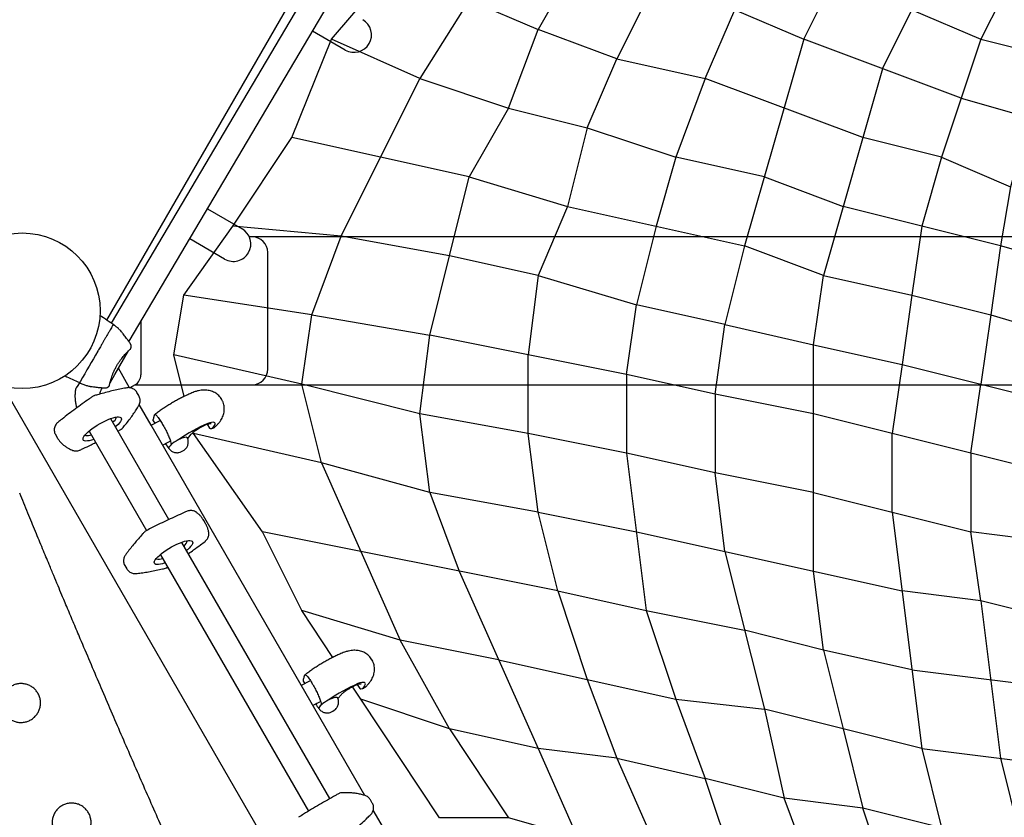
# Model space of a CAD drawing. Extents: x 0 to 1365, y 0 to 911.
# Drawn here: x 557 to 588, y 574 to 600 of the extents above; entities that cross this region are included whole.
import ezdxf

# ---------------------------------------------------------------- set-up
doc = ezdxf.new("R2010")
doc.units = 0
doc.header["$LTSCALE"] = 15
doc.header["$MEASUREMENT"] = 0
doc.layers.get('0').update_dxf_attribs({"linetype": 'CONTINUOUS'})
doc.layers.add('PHASE-1', color=7, linetype='CONTINUOUS')

# ---------------------------------------------------------------- blocks, each defined once
blk = doc.blocks.new('323659-03')
for p, q in [((-58.786, 106.222), (-39.021, 140.455)), ((-45.83, 127.791), (-58.649, 106.128)), ((-58.065, 105.546), (-45.132, 127.401)), ((-28.818, 119.035), (-30.714, 115.242)), ((-51.127, 114.894), (-52.175, 115.499)), ((-36.403, 115.242), (-38.299, 108.605)), ((-34.507, 112.082), (-39.564, 113.978)), ((-55.55, 109.797), (-54.44, 109.157)), ((-30.082, 108.605), (-35.139, 109.869)), ((-54.543, 109.216), (-54.543, 109.216)), ((-55.002, 108.182), (-56.123, 108.829)), ((-22.281, 108.896), (-54.206, 108.896)), ((-55.105, 108.242), (-55.105, 108.242)), ((-53.614, 104.646), (-53.614, 108.396)), ((-57.691, 106.178), (-57.691, 104.466)), ((-58.074, 105.531), (-58.065, 105.546)), ((-58.028, 105.292), (-58.015, 105.314)), ((-58.526, 104.479), (-58.09, 105.235)), ((-58.053, 104.051), (-58.413, 104.675)), ((-58.681, 104.211), (-58.526, 104.479)), ((-62.123, 104.1), (-2.408, 0.671)), ((-58.939, 104.032), (-58.929, 104.05)), ((-58.713, 104.106), (-58.699, 104.13)), ((-57.879, 104.142), (-58.04, 104.049)), ((-57.871, 104.146), (-19.329, 104.146)), ((-57.755, 103.796), (-57.815, 103.901)), ((-57.361, 102.852), (-57.743, 103.514)), ((-25.974, 100.686), (-36.087, 103.214)), ((-56.793, 99.818), (-58.66, 103.053)), ((-57.361, 102.852), (-57.07, 103.002)), ((-50.493, 90.957), (-57.361, 102.852)), ((-57.299, 102.989), (-57.247, 102.911)), ((-55.566, 102.876), (-55.482, 102.752)), ((-60.436, 102.555), (-60.426, 102.539)), ((-60.432, 102.549), (-60.366, 102.434)), ((-60.432, 102.549), (-60.426, 102.538)), ((-59.352, 102.653), (-57.512, 99.465)), ((-58.433, 102.659), (-58.339, 102.709)), ((-56.186, 102.424), (-56.07, 102.561)), ((-55.451, 102.739), (-55.411, 102.747)), ((-60.366, 102.434), (-60.372, 102.444)), ((-56.739, 102.334), (-56.988, 102.205)), ((-56.869, 102.267), (-56.895, 102.253)), ((-42.092, 101.95), (-41.46, 96.893)), ((-51.889, 101.634), (-49.361, 95.945)), ((-33.559, 100.053), (-32.611, 92.468)), ((-55.612, 99.687), (-55.672, 99.791)), ((-51.62, 90.858), (-56.37, 99.086)), ((-57.062, 98.687), (-52.309, 90.454)), ((-38.931, 98.789), (-37.667, 93.733)), ((-58.205, 98.341), (-58.145, 98.236)), ((-30.714, 97.209), (-30.082, 92.152)), ((-46.2, 95.313), (-40.512, 94.049)), ((-52.537, 94.496), (-52.246, 94.647)), ((-52.475, 94.633), (-52.423, 94.555)), ((-50.742, 94.52), (-50.658, 94.397)), ((-50.626, 94.383), (-50.586, 94.391)), ((-51.915, 93.978), (-52.163, 93.85)), ((-51.361, 94.069), (-51.246, 94.205)), ((-52.045, 93.911), (-52.071, 93.897)), ((-32.611, 92.468), (-37.667, 93.733)), ((-50.257, 90.712), (-50.316, 90.817)), ((-1.133, 5.463), (-50.225, 90.492))]:
    blk.add_line(p, q)
for points in [[(-33.875, 114.294), (-31.03, 119.983)], [(-37.667, 118.087), (-38.615, 116.19), (-36.403, 115.242)], [(-43.672, 117.771), (-44.936, 115.558)], [(-41.144, 117.138), (-42.408, 114.61), (-44.936, 115.558)], [(-31.346, 113.346), (-36.403, 115.242), (-35.455, 117.138)], [(-47.149, 116.506), (-44.936, 115.558)], [(-39.564, 113.978), (-38.615, 116.19)], [(-32.927, 116.19), (-30.714, 115.242)], [(-45.884, 113.03), (-44.936, 115.558)], [(-25.341, 115.558), (-27.87, 107.973), (-30.082, 108.605)], [(-47.149, 110.818), (-52.837, 112.082), (-51.573, 115.242)], [(-30.714, 115.242), (-31.978, 111.45), (-34.507, 112.082)], [(-30.714, 115.242), (-28.186, 114.61), (-29.134, 112.714)], [(-43.356, 112.398), (-42.408, 114.61), (-39.564, 113.978), (-40.512, 111.45)], [(-33.875, 114.294), (-35.771, 107.657), (-38.299, 108.605)], [(-47.781, 108.289), (-51.257, 108.921), (-48.729, 113.978)], [(-48.729, 113.978), (-45.884, 113.03), (-47.149, 110.818)], [(-31.346, 113.346), (-29.134, 112.714), (-29.766, 110.501)], [(-45.884, 113.03), (-43.356, 112.398), (-43.988, 109.869)], [(-43.356, 112.398), (-40.512, 111.45), (-41.144, 109.237)], [(-51.257, 108.921), (-54.734, 109.237), (-52.837, 112.082)], [(-37.667, 110.818), (-40.512, 111.45)], [(-31.978, 111.45), (-32.611, 109.237)], [(-31.978, 111.45), (-29.766, 110.501), (-30.082, 108.605)], [(-37.667, 110.818), (-35.139, 109.869)], [(-43.988, 109.869), (-38.299, 108.605)], [(-52.205, 106.393), (-56.314, 107.025), (-54.734, 109.237)], [(-41.144, 109.237), (-41.776, 106.709)], [(-32.611, 109.237), (-32.927, 107.025)], [(-52.205, 106.393), (-51.257, 108.921)], [(-38.299, 108.605), (-38.931, 106.077), (-41.776, 106.709)], [(-30.082, 108.605), (-30.398, 106.393)], [(-42.092, 104.478), (-48.413, 105.742), (-47.781, 108.289)], [(-44.936, 107.657), (-45.252, 105.11)], [(-44.936, 107.657), (-41.776, 106.709)], [(-36.087, 105.426), (-35.771, 107.657), (-32.927, 107.025), (-33.243, 104.794)], [(-52.521, 104.162), (-56.63, 105.11), (-56.314, 107.025)], [(-32.927, 107.025), (-30.398, 106.393), (-30.714, 104.162)], [(-39.247, 103.846), (-42.092, 104.478), (-41.776, 106.709)], [(-48.729, 103.214), (-52.521, 104.162), (-52.205, 106.393), (-48.413, 105.742)], [(-30.398, 106.393), (-28.186, 105.742)], [(-36.087, 103.214), (-39.247, 103.846), (-38.931, 106.077), (-36.087, 105.426)], [(-45.252, 102.582), (-48.729, 103.214), (-48.413, 105.742)], [(-36.087, 105.426), (-33.243, 104.794), (-33.559, 102.582)], [(-36.087, 98.157), (-36.087, 105.426)], [(-56.296, 103.774), (-56.63, 105.11)], [(-45.252, 102.582), (-45.252, 105.11)], [(-33.243, 104.794), (-28.186, 103.53)], [(-42.092, 104.478), (-42.092, 101.95), (-45.252, 102.582)], [(-51.889, 101.634), (-52.521, 104.162)], [(-31.03, 101.95), (-30.714, 104.162)], [(-39.247, 103.846), (-39.247, 101.318), (-42.092, 101.95)], [(-48.413, 100.686), (-48.729, 103.214)], [(-51.889, 101.634), (-55.998, 102.582), (-56.02, 102.671)], [(-44.304, 97.525), (-53.786, 99.421), (-55.998, 102.582)], [(-44.936, 100.053), (-45.252, 102.582)], [(-33.559, 100.053), (-33.559, 102.582)], [(-31.03, 101.95), (-31.03, 99.421)], [(-48.413, 100.686), (-51.889, 101.634)], [(-36.087, 100.686), (-39.247, 101.318)], [(-38.931, 98.789), (-39.247, 101.318)], [(-48.413, 100.686), (-47.465, 98.157)], [(-44.936, 100.053), (-48.413, 100.686)], [(-36.087, 100.686), (-31.03, 99.421)], [(-44.304, 97.525), (-44.936, 100.053), (-41.776, 99.421)], [(-49.361, 95.945), (-52.521, 96.893), (-53.786, 99.421)], [(-41.776, 99.421), (-33.243, 97.525)], [(-28.502, 99.105), (-31.03, 99.421)], [(-28.186, 96.577), (-30.714, 97.209), (-31.03, 99.421)], [(-47.465, 98.157), (-44.936, 92.468), (-47.781, 93.1), (-49.361, 95.945)], [(-32.927, 94.997), (-35.771, 95.629), (-36.087, 98.157)], [(-44.304, 97.525), (-41.46, 96.893), (-40.512, 94.049)], [(-44.304, 97.525), (-43.356, 94.681)], [(-30.714, 97.209), (-33.243, 97.525)], [(-51.521, 95.393), (-52.521, 96.893)], [(-41.46, 96.893), (-38.299, 96.261)], [(-35.771, 95.629), (-38.299, 96.261)], [(-46.2, 95.313), (-49.361, 95.945)], [(-35.771, 95.629), (-35.139, 93.1)], [(-32.927, 94.997), (-27.87, 94.365)], [(-43.356, 94.681), (-42.408, 92.152), (-44.936, 92.468)], [(-47.781, 93.1), (-50.625, 94.049), (-50.904, 94.466)], [(-47.781, 93.1), (-45.884, 90.237), (-48.097, 90.237), (-50.625, 94.049)], [(-40.512, 94.049), (-39.564, 91.502)], [(-40.512, 94.049), (-37.667, 93.733), (-37.035, 90.87), (-39.564, 91.502)], [(-35.139, 93.1), (-34.507, 90.553), (-37.035, 90.87)], [(-44.936, 92.468), (-43.672, 89.605), (-45.884, 90.237)], [(-32.611, 92.468), (-31.978, 89.921), (-34.507, 90.553)], [(-32.611, 92.468), (-27.554, 91.836)], [(-42.408, 92.152), (-39.564, 91.502)], [(-42.408, 92.152), (-41.144, 89.289)], [(-30.082, 92.152), (-29.45, 89.605)], [(-38.615, 88.657), (-39.564, 91.502)], [(-33.559, 87.709), (-36.087, 88.341), (-37.035, 90.87)], [(-33.559, 87.709), (-34.507, 90.553)]]:
    blk.add_lwpolyline(points)
for points in [[(-51.573, 115.242), (-49.677, 117.454), (-47.149, 116.506), (-48.729, 113.978)], [(-44.936, 107.657), (-47.781, 108.289), (-47.149, 110.818), (-43.988, 109.869)]]:
    blk.add_lwpolyline(points, close=True)
at = {"flags": 128}
for points in [[(-59.529, 102.359), (-59.545, 102.381), (-59.549, 102.409), (-59.54, 102.444), (-59.519, 102.484), (-59.486, 102.53), (-59.442, 102.579), (-59.387, 102.632), (-59.323, 102.686), (-59.251, 102.741), (-59.173, 102.796), (-59.09, 102.85), (-59.003, 102.901), (-58.916, 102.948), (-58.828, 102.991), (-58.743, 103.028), (-58.661, 103.06), (-58.585, 103.084), (-58.517, 103.101), (-58.456, 103.111), (-58.406, 103.113), (-58.366, 103.106), (-58.337, 103.093), (-58.321, 103.071), (-58.317, 103.043), (-58.326, 103.008), (-58.347, 102.968), (-58.38, 102.922), (-58.424, 102.873), (-58.479, 102.82), (-58.51, 102.793)], [(-58.592, 102.934), (-58.556, 102.972), (-58.521, 103.014), (-58.498, 103.053), (-58.488, 103.086), (-58.486, 103.106)], [(-55.401, 102.751), (-55.357, 102.797), (-55.325, 102.838), (-55.307, 102.874), (-55.302, 102.903), (-55.312, 102.925), (-55.335, 102.938), (-55.371, 102.943), (-55.419, 102.939), (-55.478, 102.926), (-55.544, 102.905)], [(-59.483, 102.529), (-59.457, 102.517), (-59.419, 102.512), (-59.371, 102.516), (-59.314, 102.527), (-59.284, 102.535)], [(-56.192, 102.442), (-56.194, 102.446), (-56.21, 102.458), (-56.237, 102.462), (-56.276, 102.458), (-56.323, 102.447), (-56.377, 102.429)], [(-59.202, 102.393), (-59.205, 102.392), (-59.281, 102.368), (-59.349, 102.351), (-59.41, 102.341), (-59.46, 102.339), (-59.5, 102.346), (-59.529, 102.359)], [(-56.377, 102.429), (-56.436, 102.404), (-56.497, 102.374), (-56.558, 102.339), (-56.616, 102.302), (-56.67, 102.264), (-56.716, 102.225), (-56.753, 102.189), (-56.78, 102.156), (-56.794, 102.128), (-56.797, 102.106), (-56.792, 102.095)], [(-56.498, 101.966), (-56.47, 101.97), (-56.432, 101.982), (-56.39, 102.001), (-56.346, 102.025), (-56.304, 102.051), (-56.268, 102.079), (-56.24, 102.105), (-56.228, 102.122)], [(-57.194, 98.567), (-57.149, 98.616), (-57.094, 98.669), (-57.029, 98.723), (-56.957, 98.778), (-56.878, 98.833), (-56.795, 98.887), (-56.708, 98.937), (-56.62, 98.984), (-56.533, 99.027), (-56.448, 99.064), (-56.367, 99.095), (-56.291, 99.119), (-56.223, 99.136), (-56.163, 99.145), (-56.113, 99.146), (-56.074, 99.14), (-56.046, 99.125), (-56.031, 99.104), (-56.027, 99.075), (-56.037, 99.04), (-56.059, 98.999), (-56.093, 98.953), (-56.137, 98.903), (-56.193, 98.851), (-56.22, 98.827)], [(-56.912, 98.427), (-56.919, 98.425), (-56.995, 98.4), (-57.063, 98.384), (-57.123, 98.375), (-57.173, 98.373), (-57.212, 98.38), (-57.24, 98.394), (-57.256, 98.416), (-57.259, 98.445), (-57.249, 98.48), (-57.227, 98.521), (-57.194, 98.567)], [(-50.577, 94.395), (-50.533, 94.441), (-50.501, 94.482), (-50.483, 94.518), (-50.478, 94.547), (-50.488, 94.569), (-50.511, 94.582), (-50.547, 94.587), (-50.595, 94.583), (-50.653, 94.57), (-50.72, 94.549)], [(-51.552, 94.073), (-51.611, 94.048), (-51.673, 94.018), (-51.734, 93.983), (-51.792, 93.946), (-51.845, 93.908), (-51.892, 93.869), (-51.929, 93.833), (-51.955, 93.8), (-51.97, 93.772), (-51.972, 93.75), (-51.968, 93.739)], [(-51.367, 94.086), (-51.369, 94.09), (-51.385, 94.102), (-51.413, 94.106), (-51.451, 94.103), (-51.498, 94.091), (-51.552, 94.073)], [(-51.674, 93.61), (-51.646, 93.614), (-51.608, 93.627), (-51.565, 93.645), (-51.521, 93.669), (-51.48, 93.696), (-51.443, 93.723), (-51.416, 93.749), (-51.403, 93.766)]]:
    blk.add_lwpolyline(points, dxfattribs=at)
blk.add_circle((-61.5, 106.521), 2.5)
for centre, radius, start, end in [((-50.846, 115.381), 0.562, 240, 59.9781), ((-54.721, 108.669), 0.562, 330, 60), ((-54.114, 108.396), 0.5, 0, 90), ((-54.721, 108.669), 0.563, 240, 330), ((-59.173, 105.178), 1.189, 9.889, 12.4946), ((-58.066, 104.466), 0.375, 300, 360), ((-54.114, 104.646), 0.5, 270, 0), ((-59.173, 105.178), 1.189, 287.5063, 290.0733), ((-57.277, 103.007), 0.0284, 163.1181, 219.6614), ((-53.483, 98.115), 5.215, 113.2851, 125.1018), ((-55.456, 102.77), 0.0313, 214.1183, 280.4893), ((-55.414, 102.766), 0.0196, 280.7178, 311.6508), ((-56.496, 99.21), 0.31, 308.7566, 347.0588), ((-57.106, 98.848), 0.302, 252.2642, 291.7608), ((-52.453, 94.651), 0.0284, 163.1181, 219.6614), ((-48.659, 89.759), 5.215, 113.2851, 125.1018), ((-50.632, 94.414), 0.0313, 214.1183, 280.4893), ((-50.59, 94.41), 0.0196, 280.7178, 311.6508)]:
    blk.add_arc(centre, radius, start, end)
for points, knots in [([(-58.293, 105.825), (-58.306, 105.841), (-58.344, 105.887), (-58.413, 105.956), (-58.483, 106.014), (-58.526, 106.043), (-58.537, 106.051), (-58.693, 106.158), (-58.849, 106.265), (-59.004, 106.372)], [0, 0, 0, 0, 0.187003, 0.532309, 0.877727, 1, 1, 1, 2.699271, 2.699271, 2.699271, 2.699271]), ([(-58.579, 106.08), (-58.593, 106.057), (-58.606, 106.034), (-58.619, 106.011), (-58.632, 105.989), (-58.656, 105.947), (-58.701, 105.87), (-58.751, 105.782), (-58.804, 105.691), (-58.854, 105.604), (-58.901, 105.522), (-58.947, 105.443), (-58.991, 105.367), (-59.028, 105.303), (-59.056, 105.255), (-59.07, 105.23), (-59.075, 105.222), (-59.075, 105.222), (-59.075, 105.222), (-59.075, 105.222), (-59.26, 104.901), (-59.445, 104.581), (-59.63, 104.26)], [-0.134264, -0.134264, -0.134264, -0.134264, 0, 0, 0, 0.123732, 0.245595, 0.378289, 0.507558, 0.602658, 0.694978, 0.785228, 0.857857, 0.928115, 0.97656, 1, 1, 1, 1, 1, 1, 1.9203, 1.9203, 1.9203, 1.9203]), ([(-58.013, 105.435), (-58.014, 105.437), (-58.015, 105.441), (-58.017, 105.446), (-58.019, 105.45), (-58.02, 105.451), (-58.021, 105.452), (-58.021, 105.452), (-58.021, 105.452), (-58.021, 105.453), (-58.022, 105.453), (-58.023, 105.456), (-58.03, 105.466), (-58.045, 105.489), (-58.067, 105.52), (-58.095, 105.56), (-58.129, 105.608), (-58.168, 105.662), (-58.212, 105.721), (-58.254, 105.776), (-58.282, 105.811), (-58.293, 105.825)], [0, 0, 0, 0, 0.007329, 0.017125, 0.023231, 0.024921, 0.025894, 0.026798, 0.028163, 0.03101, 0.040217, 0.088956, 0.191089, 0.289398, 0.388995, 0.491667, 0.596891, 0.704752, 0.814907, 0.92671, 1, 1, 1, 1]), ([(-58.016, 105.315), (-58.013, 105.319), (-58.006, 105.331), (-58, 105.354), (-58.002, 105.372), (-58.003, 105.382)], [0, 0, 0, 0, 0.237402, 0.564795, 1, 1, 1, 1]), ([(-58.7, 104.131), (-58.7, 104.13), (-58.7, 104.128), (-58.696, 104.15), (-58.685, 104.195), (-58.668, 104.264), (-58.643, 104.348), (-58.613, 104.438), (-58.578, 104.526), (-58.536, 104.621), (-58.488, 104.716), (-58.437, 104.805), (-58.385, 104.886), (-58.332, 104.96), (-58.28, 105.029), (-58.228, 105.091), (-58.177, 105.147), (-58.13, 105.196), (-58.087, 105.239), (-58.053, 105.27), (-58.031, 105.29), (-58.03, 105.291), (-58.029, 105.292)], [0, 0, 0, 0, 0.031679, 0.094187, 0.156678, 0.221968, 0.287188, 0.33464, 0.382055, 0.429699, 0.477313, 0.519304, 0.5613, 0.601664, 0.642048, 0.685528, 0.729032, 0.77881, 0.828611, 0.886404, 0.944214, 1, 1, 1, 1]), ([(-60.127, 104.432), (-59.971, 104.359), (-59.816, 104.286), (-59.661, 104.214), (-59.644, 104.206), (-59.628, 104.198), (-59.611, 104.19), (-59.592, 104.181), (-59.539, 104.156), (-59.446, 104.124), (-59.358, 104.102), (-59.307, 104.094), (-59.294, 104.092)], [-1.704984, -1.704984, -1.704984, -1.704984, -0.164623, -0.164623, -0.164623, 0, 0, 0, 0.187008, 0.532297, 0.877703, 1, 1, 1, 1]), ([(-59.63, 104.26), (-59.783, 104.024), (-59.795, 103.973), (-59.805, 103.879), (-59.809, 103.753), (-59.8, 103.628), (-59.781, 103.511), (-59.759, 103.437), (-59.749, 103.404)], [0, 0, 0, 0, 0.048515, 0.245378, 0.442121, 0.638695, 0.83505, 1, 1, 1, 1]), ([(-59.294, 104.092), (-59.279, 104.09), (-59.238, 104.084), (-59.171, 104.075), (-59.096, 104.066), (-59.027, 104.059), (-58.966, 104.053), (-58.915, 104.048), (-58.876, 104.045), (-58.849, 104.044), (-58.837, 104.043), (-58.836, 104.043), (-58.836, 104.043)], [0, 0, 0, 0, 0.063095, 0.179722, 0.296817, 0.412522, 0.527161, 0.638618, 0.748031, 0.853933, 0.957329, 1, 1, 1, 1]), ([(-58.137, 104.048), (-58.163, 104.043), (-58.254, 104.027), (-58.414, 103.995), (-58.618, 103.949), (-58.828, 103.896), (-59.016, 103.845), (-59.134, 103.81), (-59.179, 103.797)], [0, 0, 0, 0, 0.083477, 0.283767, 0.483356, 0.682252, 0.880556, 1, 1, 1, 1]), ([(-58.844, 104.043), (-58.842, 104.043), (-58.838, 104.043), (-58.836, 104.043), (-58.835, 104.043), (-58.835, 104.043), (-58.835, 104.043), (-58.834, 104.043), (-58.834, 104.043), (-58.831, 104.042), (-58.825, 104.042), (-58.82, 104.044), (-58.816, 104.044)], [0, 0, 0, 0, 0.221703, 0.60653, 0.705042, 0.770844, 0.787241, 0.796989, 0.805403, 0.818647, 0.88023, 1, 1, 1, 1]), ([(-58.765, 104.062), (-58.764, 104.063), (-58.754, 104.065), (-58.74, 104.074), (-58.725, 104.088), (-58.716, 104.1), (-58.713, 104.106), (-58.713, 104.107)], [0, 0, 0, 0, 0.052082, 0.401733, 0.701651, 0.953393, 1, 1, 1, 1]), ([(-57.816, 103.901), (-57.826, 103.917), (-57.848, 103.951), (-57.893, 103.991), (-57.943, 104.022), (-57.998, 104.043), (-58.056, 104.053), (-58.103, 104.054), (-58.129, 104.048), (-58.137, 104.046)], [0, 0, 0, 0, 0.158655, 0.318885, 0.47388, 0.629641, 0.782145, 0.937825, 1, 1, 1, 1]), ([(-59.251, 103.762), (-59.282, 103.74), (-59.391, 103.664), (-59.573, 103.534), (-59.795, 103.371), (-60.012, 103.207), (-60.2, 103.062), (-60.314, 102.971), (-60.36, 102.934)], [0, 0, 0, 0, 0.079882, 0.276496, 0.4732, 0.670021, 0.866979, 1, 1, 1, 1]), ([(-59.178, 103.796), (-59.184, 103.794), (-59.209, 103.788), (-59.234, 103.776), (-59.25, 103.763), (-59.251, 103.762)], [0, 0, 0, 0, 0.24038, 0.950153, 1, 1, 1, 1]), ([(-59.002, 103.848), (-59.002, 103.853), (-58.999, 103.882), (-58.984, 103.935), (-58.962, 103.992), (-58.944, 104.023), (-58.939, 104.032)], [0, 0, 0, 0, 0.076264, 0.459425, 0.840122, 1, 1, 1, 1]), ([(-57.755, 103.491), (-57.752, 103.498), (-57.738, 103.52), (-57.723, 103.565), (-57.713, 103.623), (-57.715, 103.682), (-57.729, 103.74), (-57.743, 103.779), (-57.755, 103.796), (-57.755, 103.797)], [0, 0, 0, 0, 0.061986, 0.24838, 0.43291, 0.615907, 0.79867, 0.996898, 1, 1, 1, 1]), ([(-56.016, 103.901), (-56.044, 103.889), (-56.11, 103.861), (-56.219, 103.812), (-56.349, 103.748), (-56.479, 103.68), (-56.607, 103.609), (-56.734, 103.535), (-56.859, 103.458), (-56.98, 103.379), (-57.097, 103.298), (-57.187, 103.233), (-57.234, 103.196), (-57.247, 103.186)], [0, 0, 0, 0, 0.0535473, 0.1561884, 0.2579519, 0.3590617, 0.4597894, 0.5603661, 0.6609888, 0.7618177, 0.8630824, 0.9650499, 1, 1, 1, 1]), ([(-55.092, 103.67), (-55.106, 103.692), (-55.135, 103.738), (-55.19, 103.799), (-55.251, 103.852), (-55.318, 103.895), (-55.387, 103.928), (-55.458, 103.952), (-55.531, 103.968), (-55.605, 103.976), (-55.68, 103.976), (-55.76, 103.969), (-55.847, 103.953), (-55.933, 103.93), (-55.992, 103.91), (-56.016, 103.901)], [0, 0, 0, 0, 0.072431, 0.14846, 0.222331, 0.294482, 0.36535, 0.435446, 0.505464, 0.576468, 0.650218, 0.729658, 0.819409, 0.923934, 1, 1, 1, 1]), ([(-58.263, 102.771), (-58.246, 102.792), (-58.186, 102.862), (-58.092, 102.981), (-57.984, 103.127), (-57.887, 103.27), (-57.811, 103.391), (-57.77, 103.464), (-57.755, 103.491)], [0, 0, 0, 0, 0.082474, 0.280988, 0.480214, 0.680495, 0.881944, 1, 1, 1, 1]), ([(-55.3, 102.8), (-55.294, 102.805), (-55.26, 102.836), (-55.207, 102.892), (-55.147, 102.967), (-55.101, 103.039), (-55.064, 103.111), (-55.037, 103.186), (-55.018, 103.264), (-55.01, 103.344), (-55.012, 103.425), (-55.025, 103.505), (-55.05, 103.586), (-55.073, 103.641), (-55.091, 103.668), (-55.092, 103.67)], [0, 0, 0, 0, 0.024534, 0.147887, 0.251531, 0.340879, 0.424857, 0.506327, 0.586699, 0.666621, 0.746375, 0.826082, 0.905801, 0.993336, 1, 1, 1, 1]), ([(-57.278, 103.12), (-57.279, 103.112), (-57.282, 103.086), (-57.293, 103.05), (-57.302, 103.022), (-57.304, 103.015)], [0, 0, 0, 0, 0.275402, 0.814147, 1, 1, 1, 1]), ([(-57.247, 103.185), (-57.251, 103.181), (-57.262, 103.172), (-57.27, 103.151), (-57.275, 103.134), (-57.276, 103.121), (-57.276, 103.12)], [0, 0, 0, 0, 0.206553, 0.530332, 0.9607, 1, 1, 1, 1]), ([(-57.245, 103.184), (-57.241, 103.187), (-57.235, 103.194), (-57.214, 103.184), (-57.187, 103.161), (-57.153, 103.121), (-57.113, 103.068), (-57.07, 103.004), (-57.03, 102.939), (-57.003, 102.893), (-56.992, 102.874)], [0, 0, 0, 0, 0.110821, 0.245917, 0.384577, 0.520671, 0.661745, 0.782609, 0.907593, 1, 1, 1, 1]), ([(-60.359, 102.933), (-60.365, 102.929), (-60.387, 102.913), (-60.416, 102.877), (-60.447, 102.826), (-60.467, 102.767), (-60.475, 102.705), (-60.469, 102.643), (-60.455, 102.591), (-60.438, 102.561), (-60.431, 102.549)], [0, 0, 0, 0, 0.0517914, 0.1879808, 0.3233188, 0.4716633, 0.619531, 0.7620395, 0.9028754, 1, 1, 1, 1]), ([(-56.992, 102.874), (-56.978, 102.85), (-56.951, 102.802), (-56.911, 102.727), (-56.872, 102.652), (-56.837, 102.578), (-56.804, 102.507), (-56.775, 102.438), (-56.752, 102.375), (-56.731, 102.31), (-56.719, 102.257), (-56.719, 102.232), (-56.719, 102.222)], [0, 0, 0, 0, 0.0911701, 0.1823495, 0.2734948, 0.3646648, 0.459682, 0.554739, 0.6582874, 0.7618957, 0.9087878, 1, 1, 1, 1]), ([(-56.07, 102.561), (-56.063, 102.569), (-56.033, 102.601), (-55.96, 102.664), (-55.842, 102.744), (-55.712, 102.817), (-55.587, 102.872), (-55.486, 102.904), (-55.446, 102.905), (-55.429, 102.905)], [0, 0, 0, 0, 0.0540058, 0.2208282, 0.3876107, 0.5543442, 0.7211402, 0.8880479, 1, 1, 1, 1]), ([(-55.404, 102.749), (-55.394, 102.751), (-55.367, 102.757), (-55.33, 102.774), (-55.307, 102.795), (-55.298, 102.803)], [0.056181, 0.056181, 0.056181, 0.056181, 0.2687348, 0.6808081, 1, 1, 1, 1]), ([(-58.339, 102.709), (-58.333, 102.713), (-58.308, 102.726), (-58.282, 102.747), (-58.267, 102.767), (-58.263, 102.771)], [0, 0, 0, 0, 0.224874, 0.834183, 1, 1, 1, 1]), ([(-60.365, 102.434), (-60.358, 102.421), (-60.334, 102.38), (-60.285, 102.316), (-60.216, 102.243), (-60.138, 102.178), (-60.05, 102.121), (-59.961, 102.074), (-59.899, 102.05), (-59.872, 102.039)], [0, 0, 0, 0, 0.067668, 0.222312, 0.377485, 0.535266, 0.697704, 0.866556, 1, 1, 1, 1]), ([(-59.648, 102.048), (-59.613, 102.065), (-59.493, 102.121), (-59.325, 102.201), (-59.191, 102.268), (-59.144, 102.292)], [0, 0, 0, 0, 0.207467, 0.717645, 1, 1, 1, 1]), ([(-56.9, 102.251), (-56.865, 102.201), (-56.83, 102.152), (-56.795, 102.102), (-56.794, 102.1), (-56.792, 102.098), (-56.79, 102.096), (-56.786, 102.089), (-56.769, 102.066), (-56.733, 102.035), (-56.685, 102.003), (-56.635, 101.982), (-56.586, 101.969), (-56.54, 101.964), (-56.511, 101.965), (-56.498, 101.966)], [-0.557089, -0.557089, -0.557089, -0.557089, -0.024025, -0.024025, -0.024025, 0, 0, 0, 0.071944, 0.248967, 0.416024, 0.57429, 0.724414, 0.866871, 0.979265, 0.979265, 0.979265, 0.979265]), ([(-56.228, 102.122), (-56.221, 102.132), (-56.204, 102.156), (-56.185, 102.201), (-56.17, 102.255), (-56.165, 102.314), (-56.171, 102.373), (-56.18, 102.417), (-56.191, 102.438), (-56.192, 102.441)], [0.0131089, 0.0131089, 0.0131089, 0.0131089, 0.1188247, 0.2734995, 0.4396326, 0.6126255, 0.7898267, 0.9693976, 1, 1, 1, 1]), ([(-59.872, 102.039), (-59.859, 102.036), (-59.827, 102.024), (-59.773, 102.019), (-59.714, 102.025), (-59.672, 102.036), (-59.652, 102.047), (-59.648, 102.048)], [0, 0, 0, 0, 0.1764, 0.44116, 0.695943, 0.948071, 1, 1, 1, 1]), ([(-56.18, 88.05), (-56.478, 88.719), (-56.995, 89.878), (-57.72, 91.534), (-58.364, 93.015), (-59.002, 94.502), (-59.46, 95.577), (-59.739, 96.235), (-59.841, 96.478), (-59.943, 96.719), (-60.045, 96.961), (-60.138, 97.184), (-60.241, 97.427), (-60.355, 97.7), (-60.491, 98.028), (-60.656, 98.424), (-60.851, 98.894), (-61.08, 99.446), (-61.325, 100.04), (-61.495, 100.451), (-61.582, 100.664)], [0, 0, 0, 0, 0.160305, 0.277873, 0.395322, 0.513555, 0.631481, 0.650684, 0.669839, 0.688946, 0.708006, 0.727018, 0.74178, 0.765762, 0.791624, 0.819366, 0.859466, 0.902938, 0.949783, 1, 1, 1, 1]), ([(-56.203, 100.084), (-56.237, 100.07), (-56.355, 100.018), (-56.559, 99.927), (-56.814, 99.809), (-57.071, 99.687), (-57.301, 99.574), (-57.446, 99.5), (-57.504, 99.471)], [0, 0, 0, 0, 0.080238, 0.277237, 0.47414, 0.670944, 0.867667, 1, 1, 1, 1]), ([(-55.909, 100.05), (-55.911, 100.051), (-55.928, 100.066), (-55.967, 100.086), (-56.025, 100.105), (-56.085, 100.111), (-56.143, 100.104), (-56.183, 100.095), (-56.202, 100.085), (-56.203, 100.084)], [0, 0, 0, 0, 0.017697, 0.217966, 0.416014, 0.609137, 0.797253, 0.984963, 1, 1, 1, 1]), ([(-55.673, 99.79), (-55.684, 99.808), (-55.711, 99.855), (-55.766, 99.924), (-55.837, 99.996), (-55.891, 100.036), (-55.919, 100.057)], [0, 0, 0, 0, 0.174437, 0.445409, 0.717866, 1, 1, 1, 1]), ([(-55.513, 99.405), (-55.515, 99.418), (-55.525, 99.474), (-55.552, 99.561), (-55.583, 99.637), (-55.607, 99.676), (-55.614, 99.687)], [0, 0, 0, 0, 0.214644, 0.550408, 0.877292, 1, 1, 1, 1]), ([(-57.574, 99.418), (-57.594, 99.397), (-57.662, 99.324), (-57.773, 99.202), (-57.901, 99.052), (-58.02, 98.904), (-58.115, 98.777), (-58.169, 98.7), (-58.189, 98.671)], [0, 0, 0, 0, 0.08187, 0.279783, 0.478218, 0.677436, 0.877561, 1, 1, 1, 1]), ([(-57.503, 99.47), (-57.517, 99.463), (-57.543, 99.449), (-57.563, 99.428), (-57.573, 99.418)], [0, 0, 0, 0, 0.517193, 1, 1, 1, 1]), ([(-55.627, 99.118), (-55.622, 99.123), (-55.6, 99.138), (-55.569, 99.172), (-55.537, 99.222), (-55.516, 99.279), (-55.508, 99.34), (-55.507, 99.382), (-55.513, 99.403), (-55.513, 99.405)], [0, 0, 0, 0, 0.066867, 0.244359, 0.420872, 0.612537, 0.802531, 0.985437, 1, 1, 1, 1]), ([(-56.163, 98.727), (-56.107, 98.767), (-55.975, 98.86), (-55.796, 98.991), (-55.675, 99.081), (-55.627, 99.118)], [0, 0, 0, 0, 0.304849, 0.721825, 1, 1, 1, 1]), ([(-58.189, 98.67), (-58.197, 98.658), (-58.216, 98.629), (-58.235, 98.578), (-58.246, 98.52), (-58.246, 98.461), (-58.234, 98.403), (-58.219, 98.362), (-58.206, 98.343), (-58.205, 98.341)], [0, 0, 0, 0, 0.127497, 0.297477, 0.465745, 0.632866, 0.799728, 0.979115, 1, 1, 1, 1]), ([(-58.144, 98.236), (-58.134, 98.22), (-58.112, 98.186), (-58.068, 98.146), (-58.018, 98.115), (-57.964, 98.094), (-57.907, 98.084), (-57.865, 98.082), (-57.845, 98.086), (-57.845, 98.086)], [0, 0, 0, 0, 0.163726, 0.331741, 0.4949, 0.659068, 0.820393, 0.98542, 1, 1, 1, 1]), ([(-57.845, 98.086), (-57.82, 98.088), (-57.736, 98.097), (-57.587, 98.117), (-57.396, 98.148), (-57.198, 98.187), (-57.023, 98.226), (-56.913, 98.253), (-56.872, 98.263)], [0, 0, 0, 0, 0.084477, 0.285934, 0.486467, 0.686063, 0.884842, 1, 1, 1, 1]), ([(-56.829, 98.284), (-56.831, 98.282), (-56.842, 98.273), (-56.856, 98.265), (-56.87, 98.264), (-56.872, 98.264)], [0, 0, 0, 0, 0.148626, 0.868213, 1, 1, 1, 1]), ([(-56.872, 98.263), (-56.871, 98.263), (-56.855, 98.266), (-56.84, 98.273), (-56.827, 98.28)], [0, 0, 0, 0, 0.1075629, 1, 1, 1, 1]), ([(-51.192, 95.545), (-51.22, 95.533), (-51.285, 95.506), (-51.394, 95.456), (-51.525, 95.392), (-51.654, 95.325), (-51.783, 95.253), (-51.91, 95.179), (-52.034, 95.102), (-52.156, 95.023), (-52.273, 94.942), (-52.362, 94.877), (-52.41, 94.84), (-52.422, 94.83)], [0, 0, 0, 0, 0.0535473, 0.1561884, 0.2579519, 0.3590617, 0.4597894, 0.5603661, 0.6609888, 0.7618177, 0.8630824, 0.9650499, 1, 1, 1, 1]), ([(-50.268, 95.314), (-50.282, 95.336), (-50.31, 95.383), (-50.365, 95.443), (-50.427, 95.496), (-50.493, 95.539), (-50.563, 95.572), (-50.634, 95.596), (-50.707, 95.612), (-50.78, 95.62), (-50.856, 95.62), (-50.935, 95.613), (-51.023, 95.597), (-51.109, 95.574), (-51.167, 95.554), (-51.192, 95.545)], [0, 0, 0, 0, 0.072431, 0.14846, 0.222331, 0.294482, 0.36535, 0.435446, 0.505464, 0.576468, 0.650218, 0.729658, 0.819409, 0.923934, 1, 1, 1, 1]), ([(-50.476, 94.444), (-50.47, 94.449), (-50.436, 94.481), (-50.383, 94.536), (-50.323, 94.611), (-50.276, 94.683), (-50.24, 94.755), (-50.212, 94.83), (-50.194, 94.908), (-50.185, 94.988), (-50.188, 95.069), (-50.2, 95.149), (-50.226, 95.23), (-50.248, 95.285), (-50.266, 95.312), (-50.268, 95.314)], [0, 0, 0, 0, 0.024534, 0.147887, 0.251531, 0.340879, 0.424857, 0.506327, 0.586699, 0.666621, 0.746375, 0.826082, 0.905801, 0.993336, 1, 1, 1, 1]), ([(-61.85, 94.467), (-61.813, 94.486), (-61.74, 94.523), (-61.619, 94.549), (-61.496, 94.554), (-61.375, 94.534), (-61.259, 94.491), (-61.155, 94.426), (-61.065, 94.342), (-60.993, 94.241), (-60.942, 94.129), (-60.914, 94.009), (-60.91, 93.886), (-60.931, 93.764), (-60.974, 93.649), (-61.039, 93.544), (-61.123, 93.454), (-61.224, 93.383), (-61.336, 93.331), (-61.456, 93.304), (-61.579, 93.299), (-61.701, 93.32), (-61.816, 93.363), (-61.921, 93.428), (-62.011, 93.512), (-62.082, 93.612), (-62.134, 93.724), (-62.161, 93.844), (-62.165, 93.968), (-62.145, 94.089), (-62.102, 94.205), (-62.036, 94.309), (-61.953, 94.4), (-61.884, 94.445), (-61.85, 94.467)], [0, 0, 0, 0, 0.031247, 0.0625, 0.09374, 0.125001, 0.15624, 0.187502, 0.218733, 0.250002, 0.281232, 0.312503, 0.343738, 0.375003, 0.406239, 0.437504, 0.468741, 0.500005, 0.531243, 0.562505, 0.593745, 0.625006, 0.656246, 0.687507, 0.718739, 0.750007, 0.781238, 0.812508, 0.843744, 0.875008, 0.906244, 0.937509, 0.96875, 1, 1, 1, 1]), ([(-52.453, 94.764), (-52.454, 94.756), (-52.458, 94.73), (-52.468, 94.694), (-52.478, 94.666), (-52.48, 94.659)], [0, 0, 0, 0, 0.275402, 0.814147, 1, 1, 1, 1]), ([(-52.423, 94.829), (-52.427, 94.825), (-52.437, 94.816), (-52.446, 94.795), (-52.451, 94.778), (-52.452, 94.765), (-52.452, 94.764)], [0, 0, 0, 0, 0.206553, 0.530332, 0.9607, 1, 1, 1, 1]), ([(-52.42, 94.828), (-52.417, 94.831), (-52.41, 94.838), (-52.39, 94.828), (-52.363, 94.805), (-52.328, 94.765), (-52.289, 94.712), (-52.246, 94.648), (-52.206, 94.583), (-52.179, 94.537), (-52.168, 94.518)], [0, 0, 0, 0, 0.110821, 0.245917, 0.384577, 0.520671, 0.661745, 0.782609, 0.907593, 1, 1, 1, 1]), ([(-52.168, 94.518), (-52.154, 94.494), (-52.127, 94.446), (-52.086, 94.371), (-52.048, 94.296), (-52.012, 94.222), (-51.98, 94.151), (-51.951, 94.082), (-51.927, 94.019), (-51.907, 93.954), (-51.895, 93.901), (-51.895, 93.876), (-51.895, 93.866)], [0, 0, 0, 0, 0.0911701, 0.1823495, 0.2734948, 0.3646648, 0.459682, 0.554739, 0.6582874, 0.7618957, 0.9087878, 1, 1, 1, 1]), ([(-51.246, 94.205), (-51.239, 94.213), (-51.209, 94.245), (-51.136, 94.308), (-51.018, 94.388), (-50.888, 94.461), (-50.763, 94.516), (-50.662, 94.548), (-50.621, 94.549), (-50.605, 94.55)], [0, 0, 0, 0, 0.0540058, 0.2208282, 0.3876107, 0.5543442, 0.7211402, 0.8880479, 1, 1, 1, 1]), ([(-50.58, 94.393), (-50.57, 94.395), (-50.543, 94.401), (-50.506, 94.418), (-50.483, 94.439), (-50.473, 94.448)], [0.056181, 0.056181, 0.056181, 0.056181, 0.2687348, 0.6808081, 1, 1, 1, 1]), ([(-51.403, 93.766), (-51.396, 93.776), (-51.38, 93.8), (-51.361, 93.845), (-51.346, 93.899), (-51.341, 93.958), (-51.346, 94.018), (-51.356, 94.061), (-51.366, 94.082), (-51.368, 94.085)], [0.0131089, 0.0131089, 0.0131089, 0.0131089, 0.1188247, 0.2734995, 0.4396326, 0.6126255, 0.7898267, 0.9693976, 1, 1, 1, 1]), ([(-52.076, 93.895), (-52.041, 93.845), (-52.006, 93.796), (-51.971, 93.746), (-51.969, 93.744), (-51.968, 93.742), (-51.966, 93.74), (-51.961, 93.733), (-51.945, 93.71), (-51.909, 93.679), (-51.861, 93.647), (-51.811, 93.626), (-51.761, 93.613), (-51.716, 93.608), (-51.687, 93.609), (-51.674, 93.61)], [-0.557089, -0.557089, -0.557089, -0.557089, -0.024025, -0.024025, -0.024025, 0, 0, 0, 0.071944, 0.248967, 0.416024, 0.57429, 0.724414, 0.866871, 0.979265, 0.979265, 0.979265, 0.979265]), ([(-51.34, 91.014), (-51.375, 90.995), (-51.495, 90.928), (-51.702, 90.812), (-51.958, 90.665), (-52.211, 90.514), (-52.435, 90.379), (-52.574, 90.292), (-52.629, 90.258)], [0, 0, 0, 0, 0.079928, 0.277028, 0.474129, 0.67123, 0.868338, 1, 1, 1, 1]), ([(-51.213, 91.046), (-51.226, 91.046), (-51.259, 91.045), (-51.302, 91.033), (-51.329, 91.018), (-51.339, 91.013)], [0, 0, 0, 0, 0.299383, 0.747861, 1, 1, 1, 1]), ([(-50.484, 90.953), (-50.505, 90.961), (-50.565, 90.981), (-50.671, 91.006), (-50.808, 91.029), (-50.955, 91.044), (-51.09, 91.049), (-51.179, 91.048), (-51.214, 91.047)], [0, 0, 0, 0, 0.090915, 0.28171, 0.476395, 0.674854, 0.874938, 1, 1, 1, 1]), ([(-50.316, 90.817), (-50.327, 90.833), (-50.348, 90.867), (-50.392, 90.906), (-50.437, 90.937), (-50.47, 90.948), (-50.484, 90.953)], [0, 0, 0, 0, 0.267271, 0.534991, 0.796693, 1, 1, 1, 1]), ([(-60.226, 90.631), (-60.19, 90.649), (-60.117, 90.686), (-59.996, 90.713), (-59.873, 90.717), (-59.751, 90.697), (-59.636, 90.654), (-59.531, 90.589), (-59.441, 90.505), (-59.37, 90.405), (-59.319, 90.293), (-59.291, 90.173), (-59.287, 90.05), (-59.307, 89.928), (-59.351, 89.813), (-59.416, 89.708), (-59.5, 89.618), (-59.6, 89.547), (-59.713, 89.495), (-59.833, 89.468), (-59.956, 89.463), (-60.077, 89.483), (-60.193, 89.526), (-60.297, 89.592), (-60.388, 89.676), (-60.459, 89.776), (-60.51, 89.888), (-60.538, 90.008), (-60.542, 90.131), (-60.521, 90.252), (-60.478, 90.368), (-60.413, 90.472), (-60.329, 90.563), (-60.261, 90.608), (-60.226, 90.631)], [0, 0, 0, 0, 0.0312472, 0.0625002, 0.0937398, 0.125001, 0.1562402, 0.1875016, 0.2187333, 0.2500019, 0.281232, 0.3125027, 0.3437381, 0.3750032, 0.4062386, 0.437504, 0.4687407, 0.5000046, 0.5312431, 0.5625055, 0.5937451, 0.625006, 0.6562458, 0.6875067, 0.7187387, 0.7500069, 0.7812378, 0.8125078, 0.8437436, 0.8750083, 0.9062436, 0.9375089, 0.9687504, 1, 1, 1, 1]), ([(-50.311, 90.341), (-50.306, 90.346), (-50.286, 90.363), (-50.259, 90.401), (-50.233, 90.454), (-50.218, 90.51), (-50.213, 90.571), (-50.222, 90.631), (-50.237, 90.68), (-50.252, 90.705), (-50.257, 90.712)], [0, 0, 0, 0, 0.049646, 0.195549, 0.340375, 0.483733, 0.627214, 0.785079, 0.935775, 1, 1, 1, 1]), ([(-50.974, 89.74), (-50.968, 89.745), (-50.896, 89.805), (-50.767, 89.918), (-50.587, 90.078), (-50.436, 90.219), (-50.346, 90.306), (-50.311, 90.341)], [0, 0, 0, 0, 0.026548, 0.292409, 0.558632, 0.825278, 1, 1, 1, 1])]:
    blk.add_open_spline(points, degree=3, knots=knots)

msp = doc.modelspace()

# ---------------------------------------------------------------- block references
at = {"layer": 'PHASE-1'}
msp.add_blockref('323659-03', (618.377, 483.928), dxfattribs=at)

doc.saveas('drawing.dxf')
